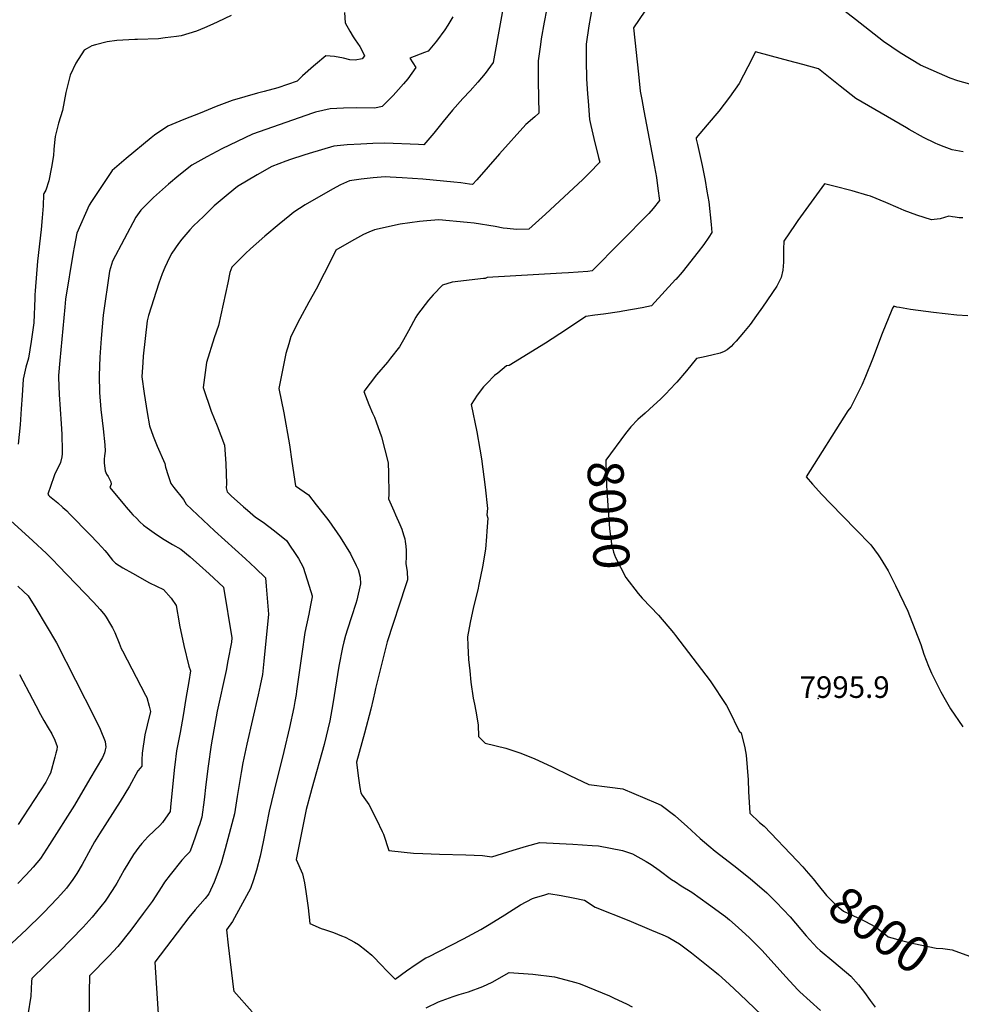
# Model space of a CAD drawing. Units: inches. Extents: x 2582947 to 2588376, y 1523696 to 1529094.
# Drawn here: x 2584476 to 2585228, y 1527203 to 1527990 of the extents above; entities that cross this region are included whole.
import ezdxf
from ezdxf.enums import TextEntityAlignment as Align

# ---------------------------------------------------------------- set-up
doc = ezdxf.new("R2010")
doc.units = ezdxf.units.IN
doc.header["$MEASUREMENT"] = 0
doc.layers.add('tile_2645_14_contour_10ft', color=221, linetype='Continuous')
doc.layers.add('tile_2645_14_spot_elev', color=30, linetype='Continuous')
doc.styles.add('Arial', font='arial.ttf')

msp = doc.modelspace()

# ---------------------------------------------------------------- linework, layer by layer
at = {"layer": 'tile_2645_14_contour_10ft'}
for points, elevation in [([(2585240, 1527936.88), (2585225.68, 1527940.99), (2585219.55, 1527943.03), (2585195.66, 1527953.56), (2585179.5, 1527963.41), (2585166.25, 1527972.44), (2585154.99, 1527981.07), (2585143.79, 1527989.84), (2585120.42, 1528008.43), (2585108.35, 1528018.35), (2585084.83, 1528038.08), (2585079.99, 1528042.37), (2585065.96, 1528055.31), (2585040.88, 1528057.89), (2585036.76, 1528058.14), (2585034.03, 1528058.25), (2585022.47, 1528057.51), (2585012.5, 1528048.87), (2585000.06, 1528032.69), (2585000, 1528032.6)], 8020), ([(2584997.69, 1528029.31), (2584966.55, 1527983.36), (2584966.48, 1527983.19), (2584970.33, 1527946.27), (2584971.87, 1527932.63), (2584973.01, 1527926.05), (2584974.58, 1527917), (2584983.18, 1527872.35), (2584984.7, 1527863.59), (2584985.95, 1527854.95), (2584987.27, 1527845.21), (2584982.24, 1527838.88), (2584978.69, 1527834.88), (2584933.51, 1527789.21), (2584929.84, 1527788.67), (2584914.52, 1527787.57), (2584909.2, 1527787.2), (2584849.43, 1527783.83), (2584847.87, 1527783.03), (2584846.68, 1527783.11), (2584821.59, 1527780.09), (2584813.7, 1527777.77), (2584806.4, 1527770.06), (2584802.49, 1527765.81), (2584793.93, 1527754.2), (2584792.53, 1527752.13), (2584786.6, 1527741.22), (2584782.63, 1527734.13), (2584779.35, 1527728.45), (2584772.26, 1527719.29), (2584769.77, 1527716.1), (2584761.07, 1527705.99), (2584750.82, 1527692.62), (2584754.85, 1527682.47), (2584757.95, 1527675.44), (2584759.35, 1527672.27), (2584760.87, 1527668.37), (2584764.95, 1527656.45), (2584770.27, 1527635.84), (2584770.7, 1527627.57), (2584770.82, 1527610.32), (2584770.75, 1527606.96), (2584774.83, 1527597.36), (2584776.21, 1527594.16), (2584779.64, 1527586.38), (2584781.18, 1527582.62), (2584782.76, 1527578.09), (2584783.69, 1527575.07), (2584784.01, 1527572.97), (2584784.47, 1527569.06), (2584784.86, 1527565.63), (2584784.82, 1527560.94), (2584784.58, 1527555.14), (2584785.46, 1527548.89), (2584785.82, 1527542.13), (2584784.31, 1527537.57), (2584769.56, 1527492.75), (2584764.68, 1527473.45), (2584760.17, 1527455.39), (2584759.65, 1527452.7), (2584758.38, 1527446.87), (2584756.65, 1527438.96), (2584751.59, 1527419.86), (2584745.02, 1527396.53), (2584746.45, 1527385.67), (2584747.8, 1527376.36), (2584748.49, 1527371.95), (2584749.68, 1527370.24), (2584754.86, 1527362.63), (2584761.07, 1527350.88), (2584765.65, 1527341.08), (2584766.54, 1527339.06), (2584770.99, 1527326.04), (2584773.24, 1527325.75), (2584790.61, 1527323.92), (2584798.14, 1527323.56), (2584811.34, 1527323.05), (2584832.39, 1527322.52), (2584845.65, 1527322.05), (2584853.1, 1527320.85), (2584870.2, 1527326.36), (2584880.86, 1527329.52), (2584891.57, 1527332.42), (2584917.96, 1527331.19), (2584933.45, 1527330), (2584938.38, 1527329.61), (2584957.53, 1527325.87), (2584962.51, 1527324.28), (2584965.74, 1527323.22), (2584976.61, 1527317.3), (2584980.64, 1527314.84), (2584986.82, 1527310.2), (2584996.82, 1527302.96), (2585000, 1527300.9)], 8020), ([(2584866.01, 1528020.62), (2584854.3, 1527955.47), (2584847.85, 1527946.86), (2584841.98, 1527939.93), (2584835.83, 1527933.01), (2584830.17, 1527926.97), (2584821.74, 1527917.64), (2584814.42, 1527908.49), (2584806.82, 1527899.02), (2584798.9, 1527889.82), (2584794.52, 1527890.04), (2584767.72, 1527891.27), (2584758.03, 1527890.89), (2584748.53, 1527890.45), (2584737.59, 1527889.79), (2584726.9, 1527888.66), (2584707.31, 1527882.79), (2584703.08, 1527881.47), (2584692.46, 1527878.14), (2584688.61, 1527876.77), (2584677.4, 1527872.43), (2584665.65, 1527865.79), (2584649.93, 1527856.46), (2584642.64, 1527850.49), (2584631.44, 1527840.96), (2584622.79, 1527832.68), (2584614.94, 1527825.12), (2584611.87, 1527821.81), (2584605.56, 1527814.51), (2584602.88, 1527810.96), (2584597.63, 1527803.3), (2584595.65, 1527799.76), (2584591.8, 1527791.74), (2584589.89, 1527786.74), (2584587.19, 1527779.33), (2584578.79, 1527753.58), (2584577.75, 1527749.09), (2584574.62, 1527721.03), (2584574.27, 1527715.87), (2584573.6, 1527704.47), (2584575.54, 1527691.08), (2584577.77, 1527676.03), (2584579.57, 1527665.22), (2584582.54, 1527657.01), (2584585.8, 1527649.13), (2584591.96, 1527635.08), (2584592.56, 1527632.26), (2584594.53, 1527625.74), (2584595.53, 1527622.5), (2584596.63, 1527619.15), (2584599.24, 1527616.09), (2584606.97, 1527606.37), (2584609.07, 1527602.76), (2584631.72, 1527581.37), (2584656.49, 1527558.98), (2584664.32, 1527551.6), (2584672.25, 1527543.85), (2584672.95, 1527537.3), (2584674.82, 1527514.86), (2584671.1, 1527477.33), (2584669.84, 1527466.71), (2584668.01, 1527457.72), (2584666.49, 1527450.43), (2584657.51, 1527411.06), (2584654.21, 1527396.05), (2584652.87, 1527388.32), (2584649.85, 1527369.08), (2584647.55, 1527355.23), (2584645.5, 1527347.22), (2584640.27, 1527327.26), (2584636.99, 1527316.01), (2584634.29, 1527308.38), (2584631.41, 1527300.78), (2584627.21, 1527291.49), (2584624.07, 1527287.71), (2584616.07, 1527278.5), (2584611.09, 1527272.4), (2584584, 1527236.86), (2584587.67, 1527178.74)], 8050), ([(2584896.99, 1527997.52), (2584895.15, 1527987.84), (2584892.73, 1527974.57), (2584892.3, 1527972.2), (2584891.74, 1527968.05), (2584890.3, 1527956.85), (2584890.21, 1527951.83), (2584890.18, 1527940.32), (2584890.87, 1527915.07), (2584887.71, 1527912.21), (2584880.42, 1527906), (2584859.45, 1527882.57), (2584841.18, 1527861.94), (2584837.7, 1527858.1), (2584835.39, 1527858.4), (2584828.33, 1527859.37), (2584822.88, 1527860.12), (2584798.18, 1527862.45), (2584781.45, 1527863.49), (2584772.01, 1527864.04), (2584768.05, 1527864.26), (2584758.37, 1527863.35), (2584748.69, 1527862.32), (2584739.53, 1527861.17), (2584732.42, 1527857.89), (2584725.87, 1527854.35), (2584704.13, 1527841.77), (2584694.89, 1527836), (2584691.8, 1527833.48), (2584683.25, 1527826.5), (2584671.72, 1527816.77), (2584664.87, 1527810.74), (2584660.34, 1527806.69), (2584656.38, 1527802.9), (2584649.42, 1527796.12), (2584645.52, 1527792.05), (2584643.88, 1527787.75), (2584642.15, 1527779.48), (2584634.74, 1527745.54), (2584631.41, 1527735.66), (2584625.23, 1527715.8), (2584622.6, 1527695.9), (2584628.88, 1527676.92), (2584633.85, 1527665.19), (2584639.5, 1527649.74), (2584640.54, 1527635.22), (2584641.08, 1527618.96), (2584640.86, 1527615.7), (2584641.65, 1527612.55), (2584645.01, 1527609.43), (2584654.77, 1527600.66), (2584657.93, 1527597.91), (2584664.46, 1527592.29), (2584670.44, 1527588.38), (2584679.63, 1527581.28), (2584689.06, 1527573.67), (2584693.18, 1527567.59), (2584694.46, 1527565.68), (2584698.63, 1527559.28), (2584702.48, 1527552.29), (2584707.37, 1527537.3), (2584709.59, 1527529.47), (2584709.73, 1527528.78), (2584708.42, 1527522), (2584706.91, 1527514.7), (2584703.74, 1527500.16), (2584701.28, 1527483.06), (2584697.11, 1527453.36), (2584696.77, 1527450.54), (2584695.89, 1527444.98), (2584695.11, 1527440.34), (2584691.55, 1527424.28), (2584687.05, 1527405.15), (2584679.04, 1527372.83), (2584675.42, 1527357.51), (2584672.9, 1527345.2), (2584670.52, 1527332.97), (2584668, 1527321.56), (2584665.06, 1527310.25), (2584662.72, 1527302.54), (2584660.4, 1527295.69), (2584646.05, 1527269.15), (2584641.1, 1527262.72), (2584642.54, 1527250.49), (2584646.87, 1527214.82), (2584647, 1527213.72), (2584661.81, 1527197.19)], 8040), ([(2584933.49, 1527999.82), (2584930.79, 1527984.91), (2584928.67, 1527970.2), (2584928.6, 1527957.18), (2584928.83, 1527942.46), (2584929.63, 1527930.67), (2584930.09, 1527924.8), (2584931.4, 1527910.04), (2584932.46, 1527905.2), (2584934.77, 1527894.78), (2584938.59, 1527879.77), (2584939.65, 1527875.94), (2584930.97, 1527867.28), (2584925.89, 1527862.22), (2584922.16, 1527858.63), (2584896.19, 1527834.4), (2584882.92, 1527822.4), (2584872.83, 1527822.12), (2584865.37, 1527822.93), (2584862.41, 1527823.29), (2584855.96, 1527824.66), (2584839.15, 1527827.16), (2584833.6, 1527827.76), (2584810.89, 1527829.8), (2584801.36, 1527829.06), (2584795.33, 1527828.45), (2584780.03, 1527826.52), (2584759.46, 1527821.86), (2584755.04, 1527820), (2584750.65, 1527818.15), (2584741.16, 1527812.73), (2584728.7, 1527805.58), (2584725.66, 1527799.41), (2584712.9, 1527774.59), (2584706.9, 1527764.07), (2584699.78, 1527750.85), (2584692.74, 1527736.68), (2584690.89, 1527730.94), (2584688.69, 1527722.97), (2584687.9, 1527719.04), (2584683.1, 1527695.24), (2584686.98, 1527675.74), (2584691.54, 1527650.16), (2584693.44, 1527636.76), (2584696.46, 1527617.28), (2584706.62, 1527610.08), (2584712.91, 1527602.27), (2584721.16, 1527591.8), (2584722.92, 1527589.47), (2584731.91, 1527576.38), (2584740.3, 1527563.11), (2584744.93, 1527553.77), (2584746.54, 1527550.54), (2584748.09, 1527544.34), (2584748.38, 1527538.99), (2584745.24, 1527526.12), (2584744.45, 1527523.38), (2584741.1, 1527512.57), (2584737.8, 1527502.77), (2584736.31, 1527497.74), (2584734.93, 1527492.82), (2584733.89, 1527488.08), (2584731.01, 1527473.17), (2584726.27, 1527443.3), (2584723.78, 1527429.71), (2584719.17, 1527410.74), (2584709.34, 1527375.57), (2584708.27, 1527371.62), (2584704.79, 1527358.7), (2584696.85, 1527318.88), (2584702.02, 1527307.24), (2584703.51, 1527300.14), (2584704.71, 1527293.19), (2584706.39, 1527280.31), (2584707.83, 1527267.55), (2584716.98, 1527263.72), (2584719.46, 1527262.84), (2584726.65, 1527260.35), (2584733.23, 1527257.93), (2584736.05, 1527256.74), (2584740.12, 1527254.67), (2584743.36, 1527252.89), (2584746.66, 1527251.02), (2584752.86, 1527246.15), (2584757.32, 1527242.31), (2584765.88, 1527233.48), (2584768.16, 1527230.81), (2584775.89, 1527223.25), (2584784.91, 1527229.77), (2584792.68, 1527235.2), (2584800.45, 1527240.15), (2584802.51, 1527241.11), (2584811.46, 1527245.45), (2584830.56, 1527255.49), (2584844.32, 1527262.85), (2584851.19, 1527266.79), (2584863.66, 1527274.61), (2584867.21, 1527276.95), (2584876.13, 1527282.62), (2584885.69, 1527287.57), (2584888.2, 1527288.38), (2584894.73, 1527290.43), (2584898.84, 1527291.7), (2584908.56, 1527289.97), (2584918.32, 1527288.07), (2584927.4, 1527286.19), (2584935.82, 1527280.83), (2584962.7, 1527270.08), (2584980.89, 1527262.39), (2584989.96, 1527258.5), (2584994.24, 1527256.65), (2585000, 1527253.37)], 8030), ([(2584644.94, 1527993.09), (2584634.33, 1527988.09), (2584630.24, 1527986.16), (2584623.55, 1527983.32), (2584617.25, 1527980.73), (2584604.85, 1527977), (2584601.37, 1527976.35), (2584592.22, 1527975.21), (2584586.79, 1527974.55), (2584570.14, 1527973.97), (2584568.08, 1527973.89), (2584553.49, 1527973.27), (2584545.75, 1527972.08), (2584536.61, 1527969.71), (2584533.58, 1527968.89), (2584529.81, 1527966.86), (2584527.35, 1527965.5), (2584520.7, 1527955.14), (2584516.31, 1527945.42), (2584512.85, 1527931.74), (2584510.08, 1527917.3), (2584507.04, 1527907.1), (2584504.39, 1527896.48), (2584503.77, 1527891.74), (2584503.33, 1527885.99), (2584503.08, 1527881.4), (2584501.42, 1527872), (2584499.15, 1527861.02), (2584496.82, 1527853.54), (2584495.17, 1527850.9), (2584494.92, 1527850.23), (2584494.63, 1527841.19), (2584493.97, 1527831.59), (2584493.1, 1527822.06), (2584490.26, 1527796.83), (2584488.3, 1527773.07), (2584488.06, 1527769.98), (2584487.99, 1527767.43), (2584487.29, 1527747.59), (2584485.19, 1527732.56), (2584482.96, 1527719.43), (2584480.84, 1527712.07), (2584478.7, 1527702.51), (2584477.82, 1527689.54), (2584477.16, 1527678.87), (2584476.27, 1527665.97), (2584474.65, 1527650.71)], 8080), ([(2584735.45, 1527995.43), (2584736.05, 1527987.19), (2584739.64, 1527980.61), (2584742.46, 1527976.08), (2584744.15, 1527973.71), (2584747.71, 1527968.47), (2584749.34, 1527965.45), (2584751.56, 1527960.85), (2584749.72, 1527958.49), (2584743.99, 1527957.37), (2584739.68, 1527957.69), (2584734.65, 1527959.05), (2584727.57, 1527960.47), (2584720.57, 1527960.84), (2584712.3, 1527953.99), (2584710.69, 1527952.65), (2584701.92, 1527945.02), (2584697.54, 1527940.8), (2584682.33, 1527935.44), (2584671.39, 1527932.46), (2584665.99, 1527931.07), (2584655.86, 1527928.23), (2584645.76, 1527925.32), (2584632.96, 1527920.32), (2584620.05, 1527915.2), (2584607.17, 1527910.02), (2584594.36, 1527904.73), (2584583.6, 1527897.56), (2584580.91, 1527895.36), (2584560.92, 1527878.81), (2584549.88, 1527869.3), (2584533.38, 1527844.43), (2584531.51, 1527841.59), (2584521.59, 1527819.31), (2584519.35, 1527807.99), (2584518.64, 1527803.83), (2584512.65, 1527766.48), (2584511.99, 1527760.14), (2584507.98, 1527717.51), (2584506.97, 1527705.48), (2584506.93, 1527703.86), (2584507.41, 1527690.29), (2584509.06, 1527666.77), (2584509.58, 1527658.58), (2584509.86, 1527645.36), (2584509.88, 1527642.9), (2584509.74, 1527640.48), (2584508.54, 1527635.94), (2584506.57, 1527631.97), (2584504.08, 1527626.97), (2584503.26, 1527624.67), (2584498.38, 1527610.8), (2584498.96, 1527610.01), (2584499.76, 1527609.22), (2584502.33, 1527606.95), (2584506.33, 1527603.65), (2584510.51, 1527600.05), (2584513.55, 1527597.26), (2584515.85, 1527595.06), (2584532.32, 1527578.24), (2584538.07, 1527572.12), (2584541.66, 1527568.25), (2584543.97, 1527565.67), (2584545.56, 1527563.91), (2584548.18, 1527560.42), (2584550, 1527558.05), (2584552.18, 1527555.96), (2584552.62, 1527555.55), (2584558.34, 1527551.96), (2584566.05, 1527547.56), (2584579.8, 1527539.9), (2584590.84, 1527534.65), (2584596.87, 1527527.53), (2584600.93, 1527521.88), (2584603.43, 1527508.01), (2584603.75, 1527505.96), (2584607.03, 1527489.73), (2584610.99, 1527473.26), (2584612.41, 1527469.61), (2584611.05, 1527461.07), (2584608.81, 1527447.43), (2584606.53, 1527433.86), (2584604.23, 1527420.33), (2584603.59, 1527417.52), (2584601.28, 1527405.65), (2584600.65, 1527401.08), (2584600.39, 1527399.05), (2584599.37, 1527390.07), (2584596.46, 1527360.58), (2584596.06, 1527357.24), (2584590.19, 1527348.27), (2584587.83, 1527345.98), (2584583.56, 1527341.93), (2584578.4, 1527336.91), (2584573.51, 1527331.6), (2584571.25, 1527328.77), (2584566.78, 1527322.79), (2584559.41, 1527310.45), (2584553.63, 1527299.88), (2584552.35, 1527297.83), (2584545.86, 1527287.85), (2584544.18, 1527285.64), (2584533.86, 1527272.68), (2584526.66, 1527264.8), (2584507.39, 1527244.98), (2584485.56, 1527223.64), (2584485.48, 1527221.39), (2584484.97, 1527209.61), (2584482.49, 1527194.82)], 8070), ([(2584822.15, 1527992.13), (2584817.95, 1527985.44), (2584815.59, 1527981.81), (2584808.97, 1527972.52), (2584802.26, 1527964.67), (2584799.55, 1527963.67), (2584787.8, 1527958.96), (2584792.5, 1527951.52), (2584786.11, 1527942.59), (2584782.74, 1527938.64), (2584778.65, 1527933.9), (2584774.27, 1527929.13), (2584765.5, 1527920.32), (2584759.86, 1527919.2), (2584745.45, 1527919.35), (2584734.67, 1527919.16), (2584723.92, 1527918.62), (2584712.37, 1527915.79), (2584710.02, 1527915.15), (2584661.94, 1527898.29), (2584649.7, 1527892.45), (2584637.54, 1527886.5), (2584625.41, 1527880.29), (2584613.42, 1527873.67), (2584603.08, 1527865.26), (2584594.93, 1527858.38), (2584592.38, 1527856.16), (2584582.8, 1527847.82), (2584579.65, 1527844.64), (2584572.8, 1527837.49), (2584568.7, 1527832.07), (2584550.04, 1527796.88), (2584547.84, 1527788.98), (2584542.72, 1527753.85), (2584540.93, 1527735.04), (2584540.71, 1527731.23), (2584540.09, 1527720.21), (2584539.34, 1527705.55), (2584539.83, 1527691.93), (2584540.66, 1527678.25), (2584541.75, 1527669.44), (2584542.57, 1527662.8), (2584544.01, 1527650.01), (2584544.38, 1527645.17), (2584543.81, 1527641.41), (2584543.54, 1527638.57), (2584543.46, 1527635.45), (2584544.23, 1527629.48), (2584545.43, 1527626.59), (2584546.53, 1527624.86), (2584547.65, 1527622.79), (2584548.71, 1527620.56), (2584549.14, 1527618.67), (2584547.88, 1527616.12), (2584559.76, 1527601.88), (2584561.07, 1527600.33), (2584564.42, 1527596.44), (2584566.45, 1527594.2), (2584569.16, 1527591.42), (2584571.98, 1527588.7), (2584574.95, 1527586.06), (2584577.84, 1527583.86), (2584585.19, 1527578.58), (2584591.41, 1527574.45), (2584597.96, 1527570.52), (2584604.7, 1527566.87), (2584612.19, 1527560.55), (2584619.74, 1527553.89), (2584627.3, 1527547.1), (2584638.87, 1527536.42), (2584645.44, 1527495.95), (2584645.12, 1527492.51), (2584642.34, 1527477.55), (2584640.84, 1527469.9), (2584633.86, 1527437.24), (2584629, 1527410.4), (2584626.53, 1527393.44), (2584624.57, 1527378.62), (2584623.27, 1527366.54), (2584621.42, 1527352.73), (2584619.52, 1527346.63), (2584618.89, 1527344.68), (2584616.17, 1527336.6), (2584613.21, 1527328.51), (2584611.84, 1527325.02), (2584608.91, 1527322.09), (2584605.6, 1527318.16), (2584596.24, 1527306.58), (2584591.69, 1527300.68), (2584589.59, 1527297.18), (2584581.72, 1527285.16), (2584574.66, 1527275.65), (2584564.66, 1527262.33), (2584554.42, 1527249.28), (2584547.08, 1527241.56), (2584531.72, 1527225.91), (2584531.56, 1527212.73), (2584531.29, 1527182.44)], 8060), ([(2585229.91, 1527884.26), (2585221.02, 1527885.84), (2585214.57, 1527888.24), (2585209.93, 1527889.99), (2585207.52, 1527891.12), (2585198.24, 1527895.58), (2585186.72, 1527902.05), (2585184.6, 1527903.28), (2585144.01, 1527926.96), (2585131.49, 1527936.62), (2585114.17, 1527950.48), (2585101.65, 1527953.91), (2585090.43, 1527956.96), (2585076.59, 1527960.67), (2585063.96, 1527964.01), (2585057.89, 1527952.03), (2585050.89, 1527938.89), (2585043.07, 1527927.8), (2585034.5, 1527916.73), (2585025.33, 1527905.69), (2585016.42, 1527895.45), (2585016.58, 1527894.36), (2585017.46, 1527889.97), (2585020.33, 1527878), (2585021.27, 1527873.43), (2585023.73, 1527861.43), (2585025.14, 1527852.81), (2585026.51, 1527844.28), (2585028.38, 1527826.29), (2585029.02, 1527819.68), (2585026.69, 1527816.15), (2585022.52, 1527810.27), (2585018.18, 1527804.4), (2585005.26, 1527788.2), (2585000.14, 1527782.31), (2585000, 1527782.15)], 8010), ([(2585229.54, 1527831.46), (2585226.75, 1527831.61), (2585223.57, 1527831.97), (2585221.3, 1527832.31), (2585218.49, 1527832.8), (2585214.88, 1527831.67), (2585211.45, 1527830.58), (2585206.76, 1527830.07), (2585204.64, 1527829.98), (2585192.72, 1527833.75), (2585182.65, 1527837.45), (2585180.23, 1527838.38), (2585177.89, 1527839.36), (2585168.09, 1527843.76), (2585155.8, 1527848.8), (2585153.75, 1527849.41), (2585141.2, 1527853.06), (2585126.4, 1527856.91), (2585119.12, 1527858.67), (2585097.68, 1527829.34), (2585095.5, 1527826.21), (2585086.52, 1527812.72), (2585086.36, 1527806.53), (2585086.27, 1527801.16), (2585086.26, 1527796.13), (2585085.7, 1527789.81), (2585084.44, 1527783.89), (2585080.98, 1527776.99), (2585069.44, 1527760.11), (2585064.75, 1527753.4), (2585059.7, 1527746.38), (2585054.38, 1527739.78), (2585048.46, 1527733.02), (2585046.35, 1527730.75), (2585044.35, 1527728.8), (2585041.32, 1527725.95), (2585039.01, 1527724.8), (2585035.63, 1527723.35), (2585029.15, 1527721.7), (2585022.02, 1527720.15), (2585016.81, 1527719.16), (2585008.77, 1527709.25), (2585001.07, 1527700.32), (2585000, 1527699.18)], 8000), ([(2585000, 1527782.15), (2584980.82, 1527761.3), (2584973.23, 1527759.71), (2584957.84, 1527756.83), (2584955.33, 1527756.42), (2584942.49, 1527754.44), (2584935.57, 1527753.62), (2584928.32, 1527752.66), (2584912.94, 1527742.18), (2584895.98, 1527731.46), (2584867.19, 1527713.4), (2584864.96, 1527713.19), (2584857.89, 1527707.47), (2584855.37, 1527705.39), (2584849.1, 1527699.03), (2584846.65, 1527696.42), (2584841.49, 1527689.83), (2584836.66, 1527682.32), (2584841.22, 1527660.46), (2584843.73, 1527646.61), (2584845.02, 1527638.83), (2584847.93, 1527616.39), (2584849.65, 1527599.37), (2584849.36, 1527594.11), (2584850.05, 1527591.66), (2584849.33, 1527581.27), (2584849.02, 1527576.95), (2584848.09, 1527566.81), (2584845.82, 1527552.59), (2584842.85, 1527538.51), (2584841.91, 1527534.33), (2584838.63, 1527520.73), (2584835.83, 1527508.13), (2584833.68, 1527496.64), (2584834.04, 1527489.77), (2584834.67, 1527478.63), (2584835.58, 1527469.54), (2584836.57, 1527460.56), (2584838.43, 1527447.66), (2584839.39, 1527442.91), (2584840.42, 1527437.4), (2584842.4, 1527426.51), (2584842.68, 1527417.05), (2584847.81, 1527411.81), (2584864.49, 1527407.82), (2584875.71, 1527404.11), (2584886.94, 1527399.4), (2584901.57, 1527392.86), (2584915.68, 1527385.9), (2584930.72, 1527378.68), (2584947.4, 1527376.71), (2584957.81, 1527375.14), (2584984.22, 1527364.17), (2584988.55, 1527362.34), (2584999.4, 1527354.05), (2585000, 1527353.52)], 8010), ([(2585233.68, 1527753.06), (2585224.87, 1527753.66), (2585206.08, 1527755.87), (2585200.12, 1527756.6), (2585187.72, 1527758.27), (2585179.09, 1527759.8), (2585176.93, 1527760.24), (2585176.13, 1527760.42), (2585174.39, 1527760.96), (2585173.34, 1527759.29), (2585172.77, 1527757.93), (2585165.11, 1527739.2), (2585157.52, 1527718.57), (2585151.9, 1527704.65), (2585148.88, 1527697.86), (2585140.22, 1527680.33), (2585137.82, 1527677.21), (2585104.38, 1527624.59), (2585109.45, 1527618.57), (2585116.82, 1527610.44), (2585123.73, 1527603.12), (2585144.19, 1527582.59), (2585155.96, 1527570.14), (2585161.84, 1527562.2), (2585163.49, 1527559.95), (2585169.89, 1527549.38), (2585175.76, 1527537.67), (2585185.67, 1527517.3), (2585187.09, 1527513.79), (2585195.95, 1527490.55), (2585198.56, 1527482.98), (2585202.28, 1527473.39), (2585204.56, 1527467.63), (2585205.62, 1527465.47), (2585212.05, 1527452.64), (2585215.42, 1527446.67), (2585219.79, 1527439.09), (2585229.61, 1527424.81)], 7990), ([(2585000, 1527699.18), (2584991.92, 1527690.55), (2584987.91, 1527686.72), (2584982.44, 1527681.59), (2584975.64, 1527675.52), (2584969.85, 1527670.33), (2584964.24, 1527664.51)], 8000), ([(2584964.24, 1527664.51), (2584964.21, 1527664.48), (2584960.02, 1527659.24), (2584944.31, 1527637.78), (2584944.67, 1527626.17), (2584944.98, 1527617.31), (2584945.17, 1527613.69), (2584945.7, 1527605.72), (2584947.25, 1527582.99), (2584948.98, 1527570.98), (2584950.43, 1527564.35), (2584952.07, 1527560.04), (2584960.29, 1527544.16), (2584970.24, 1527531.42), (2584973.37, 1527527.54), (2584973.6, 1527527.29)], 8000), ([(2584468.55, 1527589.74), (2584486.39, 1527573.54), (2584497.27, 1527563.29), (2584502.36, 1527558.18), (2584506.97, 1527553.41), (2584534.83, 1527524.35), (2584540.12, 1527518.57), (2584543.88, 1527514.03), (2584544.96, 1527512.47), (2584548.59, 1527506.7), (2584550.08, 1527504.02), (2584551.97, 1527500.23), (2584555.44, 1527491.64), (2584557.09, 1527487.44), (2584558.12, 1527485.58), (2584576.48, 1527450.23), (2584577.49, 1527448.21), (2584579.53, 1527441.3), (2584580.49, 1527436.96), (2584577.82, 1527426.26), (2584576.06, 1527418.39), (2584573.79, 1527403.85), (2584573.75, 1527403.57), (2584573.48, 1527398.73), (2584573.52, 1527396.04), (2584573.46, 1527393.46), (2584572.24, 1527391.82), (2584570.45, 1527389.6), (2584563.58, 1527377.28), (2584556.28, 1527365.1), (2584539.63, 1527339.19), (2584535.82, 1527332.92), (2584532.46, 1527327.1), (2584525.8, 1527314.94), (2584521.5, 1527307.58), (2584518.34, 1527302.87), (2584513.37, 1527296.01), (2584508.86, 1527290.77), (2584506.02, 1527287.58), (2584495.34, 1527276.47), (2584493.41, 1527274.48), (2584481.63, 1527263.16), (2584469.39, 1527251.79)], 8080), ([(2584474.4, 1527537.09), (2584478.89, 1527533.07), (2584482.68, 1527529.6), (2584488.83, 1527519.61), (2584505.36, 1527491.82), (2584535.85, 1527432.39), (2584540.33, 1527422.88), (2584544.33, 1527413.2), (2584544.84, 1527408.62), (2584544.24, 1527406.3), (2584543.63, 1527403.99), (2584542.13, 1527400.38), (2584532.07, 1527383.31), (2584519.67, 1527362.26), (2584499.84, 1527330.92), (2584492.54, 1527319.72), (2584486.71, 1527312.81), (2584480.99, 1527306.54), (2584474.4, 1527299.71)], 8090), ([(2584973.6, 1527527.29), (2584986.39, 1527513.95), (2584998.36, 1527499.84), (2584999.16, 1527498.88), (2585000, 1527497.85)], 8000), ([(2585000, 1527497.85), (2585000, 1527497.85), (2585027.75, 1527461.61), (2585040.63, 1527441.98), (2585042.72, 1527438.31), (2585050.92, 1527421.28), (2585052.36, 1527419.9), (2585055.29, 1527407.91), (2585056.52, 1527402.27), (2585058.14, 1527382.48), (2585058.29, 1527373.13), (2585059.36, 1527355.95), (2585067.18, 1527348.5), (2585070.75, 1527345.34), (2585097.28, 1527317.62), (2585101.64, 1527313.03), (2585103.18, 1527311.25)], 8000), ([(2584475.84, 1527466.73), (2584486.18, 1527446.82), (2584488.74, 1527441.93), (2584492.57, 1527434.72), (2584495.18, 1527429.84), (2584498.58, 1527423.98), (2584501.69, 1527419.14), (2584503.9, 1527414.25), (2584506.02, 1527408.98), (2584505.58, 1527406.46), (2584504.94, 1527403.65), (2584504.14, 1527400.63), (2584500.49, 1527387.8), (2584499.55, 1527385.88), (2584496.95, 1527380.64), (2584478.79, 1527353.02), (2584474.69, 1527346.81)], 8100), ([(2585000, 1527353.52), (2585009.32, 1527345.24), (2585019.66, 1527335.7), (2585026.6, 1527329.78), (2585031.68, 1527325.52), (2585046.58, 1527313.93), (2585059.74, 1527303.54), (2585072.93, 1527292.17), (2585080.56, 1527284.81), (2585091.53, 1527272.89), (2585104.5, 1527257.81), (2585113.11, 1527248.24), (2585115.6, 1527246.08), (2585126.62, 1527237.11), (2585140.21, 1527225.57), (2585146.28, 1527218.79), (2585151.06, 1527212.58), (2585155.54, 1527206.19), (2585159.56, 1527200.89)], 8010), ([(2585103.18, 1527311.25), (2585104.43, 1527309.81), (2585109.99, 1527303.27), (2585113.96, 1527298.26), (2585120.57, 1527290.02), (2585128.69, 1527282.03), (2585134.28, 1527277.57), (2585149.78, 1527270.22), (2585151.76, 1527269.23), (2585159.35, 1527265.29), (2585166.27, 1527260.29), (2585170.06, 1527256.89), (2585180.63, 1527254.08), (2585190.38, 1527251.76), (2585208.16, 1527248.05), (2585213.57, 1527247.59), (2585221.1, 1527246.62), (2585226.23, 1527244.76)], 8000), ([(2585000, 1527300.9), (2585004.62, 1527297.89), (2585012.93, 1527292.69), (2585026.47, 1527283.14), (2585039.88, 1527273.14), (2585043.06, 1527270.59), (2585050.06, 1527264.44), (2585059.25, 1527256.3), (2585069.13, 1527246.13), (2585088.25, 1527224.94), (2585097.67, 1527214.79), (2585099.4, 1527213.11), (2585107.54, 1527205.52), (2585115.79, 1527198.28)], 8020), ([(2585000, 1527253.37), (2585003.31, 1527251.45), (2585012.7, 1527244.12), (2585031.45, 1527229.24), (2585034.33, 1527226.94), (2585042.87, 1527219.07), (2585051.36, 1527211.16), (2585069.05, 1527194.35)], 8030), ([(2585226.23, 1527244.76), (2585232.72, 1527242.41), (2585244.27, 1527237.92), (2585254.77, 1527233.42), (2585257.84, 1527231.63), (2585264.68, 1527227.47), (2585269.51, 1527223.15), (2585273.69, 1527219.08), (2585277.07, 1527215.74), (2585280.33, 1527211.55), (2585287.43, 1527204.38), (2585299.53, 1527193.55)], 8000), ([(2584800.63, 1527200.17), (2584810.74, 1527205.02), (2584813.52, 1527206.25), (2584822.37, 1527209.28), (2584827.02, 1527210.85), (2584834.51, 1527213.13), (2584846.1, 1527217.43), (2584853.44, 1527220.82), (2584867.17, 1527228.51), (2584885.93, 1527227.27), (2584903.27, 1527225.06), (2584920.3, 1527220.63), (2584923.77, 1527219.57), (2584947.13, 1527209.76), (2584951.05, 1527207.99), (2584960.75, 1527203.49), (2584965.33, 1527201.17)], 8040)]:
    msp.add_lwpolyline(points, dxfattribs=dict(at, elevation=elevation))
at = {"layer": 'tile_2645_14_spot_elev'}
msp.add_point((2585113.92, 1527447.55, 7995.9), dxfattribs=at)

# ---------------------------------------------------------------- texts
at = {"color": 18, "style": 'Arial'}
for rotation, p in [(-86.09505, (2584946.5, 1527594)), (-35.82077, (2585163.15, 1527262.55))]:
    msp.add_text('8000', height=28.8, rotation=rotation, dxfattribs=at).set_placement(p, align=Align.MIDDLE_CENTER)
msp.add_text('7995.9', height=17.28, dxfattribs=at).set_placement((2585135.15, 1527456.55), align=Align.MIDDLE_CENTER)

doc.saveas('drawing.dxf')
